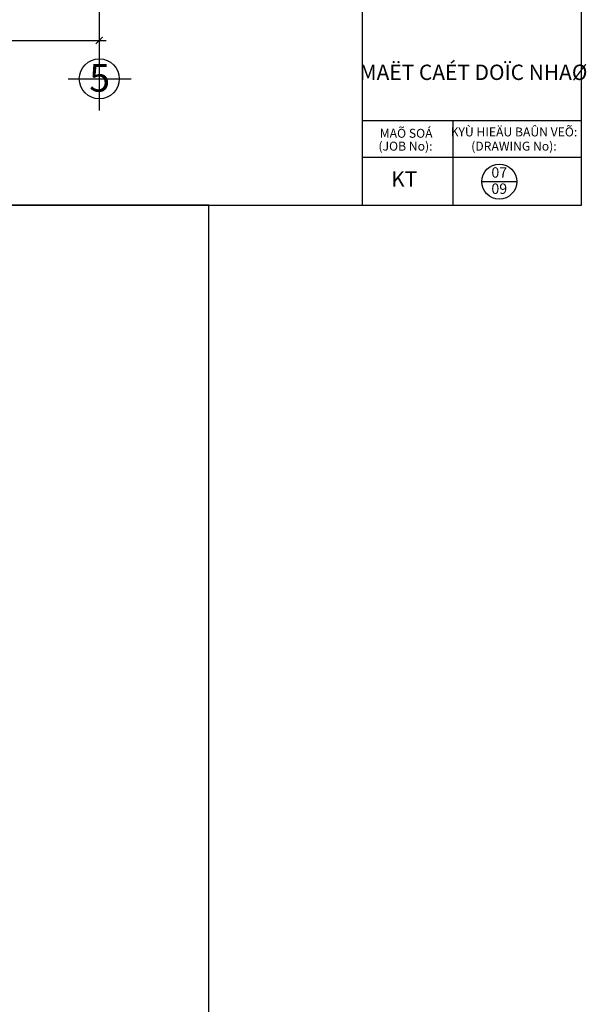
# Model space of a CAD drawing. Extents: x 5088 to 6160, y 967 to 3202.
# Drawn here: x 5860 to 6024, y 2276 to 2562 of the extents above; entities that cross this region are included whole.
import ezdxf
from ezdxf.enums import TextEntityAlignment as Align

# ---------------------------------------------------------------- set-up
doc = ezdxf.new("R2010")
doc.units = 0
doc.header["$MEASUREMENT"] = 0
doc.header["$PDSIZE"] = -5
doc.layers.get('0').update_dxf_attribs({"linetype": 'CONTINUOUS'})
doc.layers.get('DEFPOINTS').update_dxf_attribs({"linetype": 'CONTINUOUS'})
for name, color, linetype in [('03', 2, 'CONTINUOUS'), ('3', 3, 'CONTINUOUS'), ('NET1', 7, 'CONTINUOUS'), ('NET3', 2, 'CONTINUOUS'), ('TITLE', 4, 'CONTINUOUS')]:
    doc.layers.add(name, color=color, linetype=linetype)
doc.styles.add('DIM-HELVE', font='vhelven.ttf')
doc.styles.add('TEXT', font='vhelvcn.ttf')
doc.styles.add('VNI-AVO', font='vavon.ttf')
doc.dimstyles.new('50', dxfattribs={"dimscale": 0, "dimtxt": 2.5, "dimasz": 2, "dimexe": 2, "dimexo": 2, "dimgap": 1, "dimtad": 1, "dimdec": 0, "dimlfac": 50, "dimdsep": 46, "dimtxsty": 'VNI-AVO', "dimblk1": 'ARCHTICK', "dimblk2": 'ARCHTICK', "dimsah": 1, "dimcen": 2.5, "dimdle": 2, "dimclrd": 7, "dimclre": 7, "dimclrt": 7, "dimadec": 0, "dimazin": 0, "dimtfac": 1, "dimtdec": 0, "dimtix": 1, "dimtmove": 1, "dimatfit": 3, "dimldrblk": 'ARCHTICK', "dimfxl": 0, "dimtolj": 1, "dimtzin": 0, "dimarcsym": 0})

# ---------------------------------------------------------------- blocks, each defined once
blk = doc.blocks.new('_ARCHTICK')
at = {"color": 0, "linetype": 'ByBlock', "const_width": 0.15}
blk.add_lwpolyline([(-0.5, -0.5), (0.5, 0.5)], dxfattribs=at)
blk = doc.blocks.new('*D276')
at = {"layer": 'DEFPOINTS', "color": 0, "ltscale": 10}
for p in [(5593.64, 2570.53), (5882.64, 2570.53), (5882.64, 2555.74)]:
    blk.add_point(p, dxfattribs=at)
at = {"layer": 'NET1', "color": 7, "lineweight": -2, "ltscale": 10}
for p, q in [((5593.64, 2568.53), (5593.64, 2553.74)), ((5882.64, 2568.53), (5882.64, 2553.74)), ((5591.64, 2555.74), (5884.64, 2555.74))]:
    blk.add_line(p, q, dxfattribs=at)
at = {"layer": 'NET1', "color": 7, "lineweight": -2, "ltscale": 10, "xscale": 2, "yscale": 2, "zscale": 2, "rotation": 180}
blk.add_blockref('_ARCHTICK', (5593.64, 2555.74), dxfattribs=at)
at = {"layer": 'NET1', "color": 7, "lineweight": -2, "ltscale": 10, "xscale": 2, "yscale": 2, "zscale": 2}
blk.add_blockref('_ARCHTICK', (5882.64, 2555.74), dxfattribs=at)
at = {"layer": 'NET1', "color": 7, "ltscale": 10, "insert": (5738.14, 2558.04), "char_height": 2.5, "attachment_point": 5, "style": 'VNI-AVO'}
blk.add_mtext('\\A1;14450', dxfattribs=at)

msp = doc.modelspace()

# ---------------------------------------------------------------- linework, layer by layer
for p, q in [((5882.644, 2553.742), (5882.644, 2535.441)), ((5873.597, 2544.591), (5891.898, 2544.591))]:
    msp.add_line(p, q)
msp.add_circle((5882.644, 2544.591), 5.808)
at = {"layer": '03', "color": 6}
for points in [[(5518.616, 2507.965), (6022.616, 2507.965), (6022.616, 2864.365), (5518.616, 2864.365)], [(5617.466, 2507.965), (5617.466, 2087.965), (5914.466, 2087.965), (5914.466, 2507.965)]]:
    msp.add_lwpolyline(points, close=True, dxfattribs=at)
at = {"layer": '3', "linetype": 'Continuous'}
for p, q in [((5959.016, 2507.965), (5959.016, 2864.365)), ((5959.016, 2532.541), (6022.616, 2532.541)), ((5985.237, 2532.541), (5985.237, 2507.965)), ((5959.016, 2521.876), (6022.616, 2521.876)), ((5993.657, 2514.762), (6003.791, 2514.762))]:
    msp.add_line(p, q, dxfattribs=at)
msp.add_circle((5998.724, 2514.762), 5.067, dxfattribs=at)

# ---------------------------------------------------------------- texts
at = {"style": 'DIM-HELVE'}
msp.add_text('5', height=8, dxfattribs=at).set_placement((5882.752, 2540.866), align=Align.CENTER)
at = {"layer": 'NET3', "style": 'TEXT'}
for s, height, p in [('MAËT CAÉT DOÏC NHAØ', 4.455, (5991.238, 2544.263)), ('KT', 4.455, (5971.121, 2513.263)), ('07', 3.0219, (5998.717, 2515.92)), ('09', 3.0219, (5998.717, 2511.208))]:
    msp.add_text(s, height=height, dxfattribs=at).set_placement(p, align=Align.CENTER)
at = {"layer": 'TITLE', "color": 7, "style": 'TEXT'}
for s, p in [('KYÙ HIEÄU BAÛN VEÕ:', (6002.979, 2527.89)), ('MAÕ SOÁ', (5971.7, 2527.497)), ('(JOB No):', (5971.5, 2523.764)), ('(DRAWING No):', (6002.979, 2523.764))]:
    msp.add_text(s, height=2.5902, dxfattribs=at).set_placement(p, align=Align.CENTER)

# ---------------------------------------------------------------- dimensions: what is measured, and where the dimension line sits
at = {"layer": 'NET1', "ltscale": 10}
dim = msp.add_linear_dim(base=(5882.644, 2555.742), p1=(5593.644, 2570.532), p2=(5882.644, 2570.532), dimstyle='50', override={"dimscale": 1}, dxfattribs=at)
dim.commit()
dim.dimension.update_dxf_attribs({"geometry": '*D276', "text_midpoint": (5738.144, 2558.036)})

doc.saveas('drawing.dxf')
